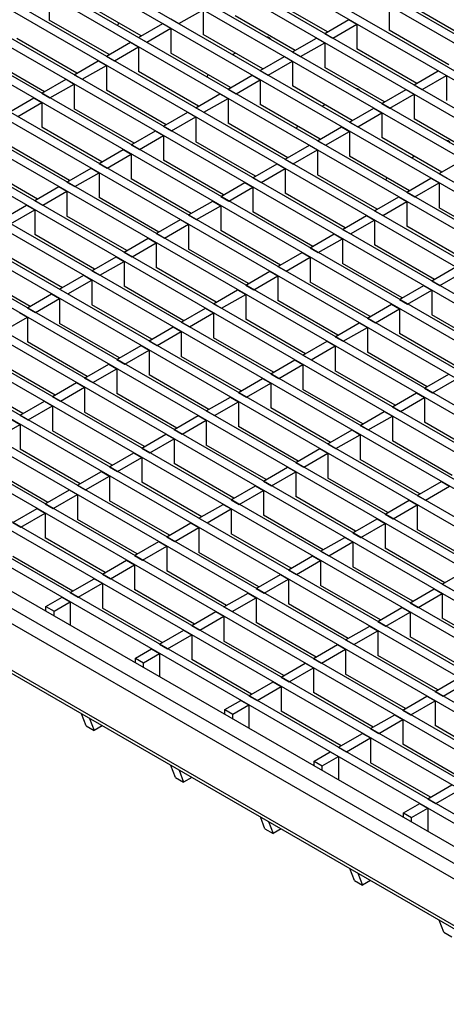
# Model space of a CAD drawing. Units: millimetres. Extents: x 21 to 1830, y 36 to 1011.
# Drawn here: x 1394 to 1450, y 812 to 942 of the extents above; entities that cross this region are included whole.
import ezdxf

# ---------------------------------------------------------------- set-up
doc = ezdxf.new("R2010")
doc.units = ezdxf.units.MM
doc.layers.add('3003265', color=7, linetype='Continuous')

# ---------------------------------------------------------------- blocks, each defined once
blk = doc.blocks.new('1262483_002_ISO_view')
for p, q in [((6.05, 14.94), (-337.25, 213.12)), ((4.99, 14.32), (-338.31, 212.51)), ((1.81, 12.49), (-341.49, 210.67)), ((0.75, 11.88), (-342.56, 210.06)), ((-2.44, 10.04), (-345.74, 208.22)), ((-3.5, 9.43), (-346.8, 207.61)), ((-7.74, 6.98), (-351.04, 205.16)), ((-6.68, 7.59), (-349.98, 205.77)), ((-11.98, 4.53), (-355.28, 202.71)), ((-10.92, 5.14), (-354.22, 203.32)), ((-16.23, 2.08), (-359.53, 200.26)), ((-15.16, 2.69), (-358.47, 200.87)), ((-20.47, -0.37), (-363.77, 197.81)), ((-19.41, 0.24), (-362.71, 198.42)), ((-24.71, -2.82), (-368.01, 195.36)), ((-23.65, -2.21), (-366.95, 195.98)), ((-27.89, -4.66), (-371.19, 193.53)), ((-28.95, -5.27), (-372.25, 192.91)), ((-346.29, 192.62), (-346.29, 189.35)), ((-309.66, 187.8), (-317.54, 192.35)), ((-32.14, -7.11), (-375.44, 191.08)), ((-334.16, 187.25), (-342.04, 191.8)), ((-301.53, 191.27), (-301.53, 188)), ((-33.2, -7.72), (-376.5, 190.46)), ((-329.21, 188.88), (-326.03, 190.72)), ((-326.03, 190.72), (-326.03, 187.45)), ((-313.9, 185.35), (-321.78, 189.9)), ((-289.4, 185.9), (-297.28, 190.45)), ((-36.38, -9.56), (-379.68, 188.63)), ((-338.4, 184.8), (-346.29, 189.35)), ((-337.27, 188.64), (-337.13, 188.96)), ((-334.51, 187.05), (-331.33, 188.88)), ((-333.45, 186.43), (-330.27, 188.27)), ((-331.33, 188.88), (-330.27, 188.27)), ((-330.27, 189.5), (-329.21, 188.88)), ((-330.27, 188.27), (-330.27, 185)), ((-310.01, 187.6), (-306.83, 189.43)), ((-308.95, 186.98), (-305.77, 188.82)), ((-306.83, 189.43), (-305.77, 188.82)), ((-305.77, 188.82), (-305.77, 185.56)), ((-37.44, -10.17), (-380.74, 188.02)), ((-334.51, 187.05), (-333.45, 186.43)), ((-318.14, 182.9), (-326.03, 187.45)), ((-314.25, 185.15), (-311.07, 186.98)), ((-311.07, 186.98), (-310.01, 186.37)), ((-310.01, 187.6), (-308.95, 186.98)), ((-293.64, 183.45), (-301.53, 188)), ((-40.62, -12), (-383.92, 186.18)), ((-342.64, 182.35), (-350.53, 186.9)), ((-338.75, 184.6), (-335.57, 186.43)), ((-337.69, 183.98), (-334.51, 185.82)), ((-335.57, 186.43), (-334.51, 185.82)), ((-334.51, 185.82), (-334.51, 182.56)), ((-313.19, 184.54), (-310.01, 186.37)), ((-310.01, 186.37), (-310.01, 183.11)), ((-41.68, -12.62), (-384.98, 185.57)), ((-346.89, 179.9), (-354.77, 184.45)), ((-338.75, 184.6), (-337.69, 183.98)), ((-322.39, 180.45), (-330.27, 185)), ((-322.14, 184.8), (-321.78, 185)), ((-318.5, 182.7), (-315.31, 184.54)), ((-315.31, 184.54), (-314.25, 183.92)), ((-314.25, 185.15), (-313.19, 184.54)), ((-297.88, 181), (-305.77, 185.56)), ((-45.92, -15.07), (-389.22, 183.12)), ((-44.86, -14.45), (-388.16, 183.73)), ((-343, 182.15), (-339.82, 183.98)), ((-341.94, 181.54), (-338.75, 183.37)), ((-339.82, 183.98), (-338.75, 183.37)), ((-338.75, 183.37), (-338.75, 180.11)), ((-317.44, 182.09), (-314.25, 183.92)), ((-314.25, 183.92), (-314.25, 180.66)), ((-302.13, 178.56), (-310.01, 183.11)), ((-343, 182.15), (-341.94, 181.54)), ((-326.63, 178), (-334.51, 182.56)), ((-325.5, 181.84), (-325.35, 182.17)), ((-322.74, 180.25), (-319.56, 182.09)), ((-319.56, 182.09), (-318.5, 181.47)), ((-318.5, 182.7), (-317.44, 182.09)), ((-298.24, 180.8), (-295.06, 182.64)), ((-297.18, 180.19), (-293.99, 182.03)), ((-295.06, 182.64), (-293.99, 182.03)), ((-293.99, 182.03), (-293.99, 178.76)), ((-50.17, -17.52), (-393.47, 180.67)), ((-49.11, -16.9), (-392.41, 181.28)), ((-347.24, 179.7), (-344.06, 181.54)), ((-346.18, 179.09), (-343, 180.92)), ((-344.06, 181.54), (-343, 180.92)), ((-343, 180.92), (-343, 177.66)), ((-321.68, 179.64), (-318.5, 181.47)), ((-318.5, 181.47), (-318.5, 178.21)), ((-306.37, 176.11), (-314.25, 180.66)), ((-298.24, 180.8), (-297.18, 180.19)), ((-347.24, 179.7), (-346.18, 179.09)), ((-330.87, 175.55), (-338.75, 180.11)), ((-326.98, 177.8), (-323.8, 179.64)), ((-323.8, 179.64), (-322.74, 179.02)), ((-322.74, 180.25), (-321.68, 179.64)), ((-302.48, 178.35), (-299.3, 180.19)), ((-301.42, 177.74), (-298.24, 179.58)), ((-299.3, 180.19), (-298.24, 179.58)), ((-298.24, 179.58), (-298.24, 176.31)), ((-54.41, -19.96), (-397.71, 178.22)), ((-53.35, -19.35), (-396.65, 178.83)), ((-351.48, 177.25), (-348.3, 179.09)), ((-350.42, 176.64), (-347.24, 178.47)), ((-348.3, 179.09), (-347.24, 178.47)), ((-347.24, 178.47), (-347.24, 175.21)), ((-325.92, 177.19), (-322.74, 179.02)), ((-322.74, 179.02), (-322.74, 175.76)), ((-310.61, 173.66), (-318.5, 178.21)), ((-310.36, 178), (-310.01, 178.21)), ((-302.48, 178.35), (-301.42, 177.74)), ((-335.11, 173.11), (-343, 177.66)), ((-331.22, 175.35), (-328.04, 177.19)), ((-330.16, 174.74), (-326.98, 176.58)), ((-328.04, 177.19), (-326.98, 176.58)), ((-326.98, 177.8), (-325.92, 177.19)), ((-326.98, 176.58), (-326.98, 173.31)), ((-306.72, 175.9), (-303.54, 177.74)), ((-305.66, 175.29), (-302.48, 177.13)), ((-303.54, 177.74), (-302.48, 177.13)), ((-302.48, 177.13), (-302.48, 173.86)), ((-58.65, -22.41), (-401.95, 175.77)), ((-57.59, -21.8), (-400.89, 176.38)), ((-331.22, 175.35), (-330.16, 174.74)), ((-314.85, 171.21), (-322.74, 175.76)), ((-313.72, 175.04), (-313.58, 175.37)), ((-310.97, 173.45), (-307.78, 175.29)), ((-307.78, 175.29), (-306.72, 174.68)), ((-306.72, 175.9), (-305.66, 175.29)), ((-290.35, 171.76), (-298.24, 176.31)), ((-61.83, -24.25), (-405.13, 173.93)), ((-339.36, 170.66), (-347.24, 175.21)), ((-335.47, 172.9), (-332.28, 174.74)), ((-334.41, 172.29), (-331.22, 174.13)), ((-332.28, 174.74), (-331.22, 174.13)), ((-331.22, 174.13), (-331.22, 170.86)), ((-309.9, 172.84), (-306.72, 174.68)), ((-306.72, 174.68), (-306.72, 171.41)), ((-62.89, -24.86), (-406.19, 173.32)), ((-343.6, 168.21), (-351.48, 172.76)), ((-335.47, 172.9), (-334.41, 172.29)), ((-319.1, 168.76), (-326.98, 173.31)), ((-315.21, 171), (-312.03, 172.84)), ((-312.03, 172.84), (-310.97, 172.23)), ((-310.97, 173.45), (-309.9, 172.84)), ((-294.6, 169.31), (-302.48, 173.86)), ((-66.08, -26.7), (-409.38, 171.48)), ((-339.71, 170.45), (-336.53, 172.29)), ((-338.65, 169.84), (-335.47, 171.68)), ((-336.53, 172.29), (-335.47, 171.68)), ((-335.47, 171.68), (-335.47, 168.41)), ((-314.15, 170.39), (-310.97, 172.23)), ((-310.97, 172.23), (-310.97, 168.96)), ((-298.84, 166.86), (-306.72, 171.41)), ((-298.59, 171.21), (-298.24, 171.41)), ((-67.14, -27.31), (-410.44, 170.87)), ((-347.84, 165.76), (-355.73, 170.31)), ((-339.71, 170.45), (-338.65, 169.84)), ((-323.34, 166.31), (-331.22, 170.86)), ((-319.45, 168.55), (-316.27, 170.39)), ((-316.27, 170.39), (-315.21, 169.78)), ((-315.21, 171), (-314.15, 170.39)), ((-294.95, 169.11), (-291.77, 170.94)), ((-70.32, -29.15), (-413.62, 169.03)), ((-343.95, 168), (-340.77, 169.84)), ((-342.89, 167.39), (-339.71, 169.23)), ((-340.77, 169.84), (-339.71, 169.23)), ((-339.71, 169.23), (-339.71, 165.96)), ((-318.39, 167.94), (-315.21, 169.78)), ((-315.21, 169.78), (-315.21, 166.51)), ((-303.08, 164.41), (-310.97, 168.96)), ((-294.95, 169.11), (-293.89, 168.49)), ((-71.38, -29.76), (-414.68, 168.42)), ((-343.95, 168), (-342.89, 167.39)), ((-327.58, 163.86), (-335.47, 168.41)), ((-323.69, 166.11), (-320.51, 167.94)), ((-320.51, 167.94), (-319.45, 167.33)), ((-319.45, 168.55), (-318.39, 167.94)), ((-301.95, 168.25), (-301.81, 168.57)), ((-299.19, 166.66), (-296.01, 168.49)), ((-298.13, 166.04), (-294.95, 167.88)), ((-296.01, 168.49), (-294.95, 167.88)), ((-294.95, 167.88), (-294.95, 164.61)), ((-74.56, -31.6), (-417.86, 166.58)), ((-348.19, 165.55), (-345.01, 167.39)), ((-347.13, 164.94), (-343.95, 166.78)), ((-345.01, 167.39), (-343.95, 166.78)), ((-343.95, 166.78), (-343.95, 163.51)), ((-322.63, 165.49), (-319.45, 167.33)), ((-319.45, 167.33), (-319.45, 164.06)), ((-307.32, 161.96), (-315.21, 166.51)), ((-299.19, 166.66), (-298.13, 166.04)), ((-75.62, -32.21), (-418.92, 165.97)), ((-352.44, 163.11), (-349.26, 164.94)), ((-349.26, 164.94), (-348.19, 164.33)), ((-348.19, 165.55), (-347.13, 164.94)), ((-331.83, 161.41), (-339.71, 165.96)), ((-327.94, 163.66), (-324.75, 165.49)), ((-326.88, 163.04), (-323.69, 164.88)), ((-324.75, 165.49), (-323.69, 164.88)), ((-323.69, 166.11), (-322.63, 165.49)), ((-323.69, 164.88), (-323.69, 161.61)), ((-303.43, 164.21), (-300.25, 166.04)), ((-302.37, 163.59), (-299.19, 165.43)), ((-300.25, 166.04), (-299.19, 165.43)), ((-299.19, 165.43), (-299.19, 162.17)), ((-99.84, -21.9), (-422.1, 164.14)), ((-351.38, 162.49), (-348.19, 164.33)), ((-348.19, 164.33), (-348.19, 161.06)), ((-327.94, 163.66), (-326.88, 163.04)), ((-311.57, 159.51), (-319.45, 164.06)), ((-307.68, 161.76), (-304.5, 163.59)), ((-304.5, 163.59), (-303.43, 162.98)), ((-303.43, 164.21), (-302.37, 163.59)), ((-287.07, 160.06), (-294.95, 164.61)), ((-100.9, -22.52), (-423.17, 163.52)), ((-336.07, 158.96), (-343.95, 163.51)), ((-332.18, 161.21), (-329, 163.04)), ((-331.12, 160.59), (-327.94, 162.43)), ((-329, 163.04), (-327.94, 162.43)), ((-327.94, 162.43), (-327.94, 159.17)), ((-306.62, 161.15), (-303.43, 162.98)), ((-303.43, 162.98), (-303.43, 159.72)), ((-105.14, -24.96), (-427.41, 161.07)), ((-104.08, -24.35), (-426.35, 161.69)), ((-340.31, 156.51), (-348.19, 161.06)), ((-332.18, 161.21), (-331.12, 160.59)), ((-315.81, 157.06), (-323.69, 161.61)), ((-311.92, 159.31), (-308.74, 161.15)), ((-308.74, 161.15), (-307.68, 160.53)), ((-307.68, 161.76), (-306.62, 161.15)), ((-291.31, 157.61), (-299.19, 162.17)), ((-434.3, 159.75), (-86.23, -41.19)), ((-430.54, 159.82), (-86.23, -38.95)), ((-336.42, 158.76), (-333.24, 160.59)), ((-335.36, 158.15), (-332.18, 159.98)), ((-333.24, 160.59), (-332.18, 159.98)), ((-332.18, 159.98), (-332.18, 156.72)), ((-310.86, 158.7), (-307.68, 160.53)), ((-307.68, 160.53), (-307.68, 157.27)), ((-295.55, 155.17), (-303.43, 159.72)), ((-344.55, 154.06), (-352.44, 158.61)), ((-336.42, 158.76), (-335.36, 158.15)), ((-320.05, 154.61), (-327.94, 159.17)), ((-316.16, 156.86), (-312.98, 158.7)), ((-312.98, 158.7), (-311.92, 158.08)), ((-311.92, 159.31), (-310.86, 158.7)), ((-128.58, -18.78), (-435.19, 158.22)), ((-340.66, 156.31), (-337.48, 158.15)), ((-339.6, 155.7), (-336.42, 157.53)), ((-337.48, 158.15), (-336.42, 157.53)), ((-336.42, 157.53), (-336.42, 154.27)), ((-315.1, 156.25), (-311.92, 158.08)), ((-311.92, 158.08), (-311.92, 154.82)), ((-299.79, 152.72), (-307.68, 157.27)), ((-348.8, 151.61), (-356.68, 156.17)), ((-340.66, 156.31), (-339.6, 155.7)), ((-324.29, 152.16), (-332.18, 156.72)), ((-320.41, 154.41), (-317.22, 156.25)), ((-317.22, 156.25), (-316.16, 155.63)), ((-316.16, 156.86), (-315.1, 156.25)), ((-295.9, 154.96), (-292.72, 156.8)), ((-294.84, 154.35), (-291.66, 156.19)), ((-344.91, 153.86), (-341.72, 155.7)), ((-343.85, 153.25), (-340.66, 155.08)), ((-341.72, 155.7), (-340.66, 155.08)), ((-340.66, 155.08), (-340.66, 151.82)), ((-319.34, 153.8), (-316.16, 155.63)), ((-316.16, 155.63), (-316.16, 152.37)), ((-304.04, 150.27), (-311.92, 154.82)), ((-295.9, 154.96), (-294.84, 154.35)), ((-349.15, 151.41), (-345.97, 153.25)), ((-345.97, 153.25), (-344.91, 152.63)), ((-344.91, 153.86), (-343.85, 153.25)), ((-328.54, 149.72), (-336.42, 154.27)), ((-324.65, 151.96), (-321.47, 153.8)), ((-323.59, 151.35), (-320.41, 153.19)), ((-321.47, 153.8), (-320.41, 153.19)), ((-320.41, 154.41), (-319.34, 153.8)), ((-320.41, 153.19), (-320.41, 149.92)), ((-300.15, 152.51), (-296.96, 154.35)), ((-299.09, 151.9), (-295.9, 153.74)), ((-296.96, 154.35), (-295.9, 153.74)), ((-295.9, 153.74), (-295.9, 150.47)), ((-435.19, 152.09), (-128.67, -24.86)), ((-348.09, 150.8), (-344.91, 152.63)), ((-344.91, 152.63), (-344.91, 149.37)), ((-324.65, 151.96), (-323.59, 151.35)), ((-308.28, 147.82), (-316.16, 152.37)), ((-304.39, 150.06), (-301.21, 151.9)), ((-301.21, 151.9), (-300.15, 151.29)), ((-300.15, 152.51), (-299.09, 151.9)), ((-434.93, 151.52), (-128.3, -25.49)), ((-350.21, 150.8), (-349.15, 150.19)), ((-349.15, 151.41), (-348.09, 150.8)), ((-332.78, 147.27), (-340.66, 151.82)), ((-328.89, 149.51), (-325.71, 151.35)), ((-327.83, 148.9), (-324.65, 150.74)), ((-325.71, 151.35), (-324.65, 150.74)), ((-324.65, 150.74), (-324.65, 147.47)), ((-303.33, 149.45), (-300.15, 151.29)), ((-300.15, 151.29), (-300.15, 148.02)), ((-352.33, 148.35), (-349.15, 150.19)), ((-349.15, 150.19), (-349.15, 146.92)), ((-337.02, 144.82), (-344.91, 149.37)), ((-328.89, 149.51), (-327.83, 148.9)), ((-312.52, 145.37), (-320.41, 149.92)), ((-308.63, 147.61), (-305.45, 149.45)), ((-305.45, 149.45), (-304.39, 148.84)), ((-304.39, 150.06), (-303.33, 149.45)), ((-288.02, 145.92), (-295.9, 150.47)), ((-333.13, 147.06), (-329.95, 148.9)), ((-332.07, 146.45), (-328.89, 148.29)), ((-329.95, 148.9), (-328.89, 148.29)), ((-328.89, 148.29), (-328.89, 145.02)), ((-307.57, 147), (-304.39, 148.84)), ((-304.39, 148.84), (-304.39, 145.57)), ((-292.26, 143.47), (-300.15, 148.02)), ((-341.27, 142.37), (-349.15, 146.92)), ((-333.13, 147.06), (-332.07, 146.45)), ((-316.76, 142.92), (-324.65, 147.47)), ((-312.87, 145.16), (-309.69, 147)), ((-309.69, 147), (-308.63, 146.39)), ((-308.63, 147.61), (-307.57, 147)), ((-337.38, 144.61), (-334.19, 146.45)), ((-336.32, 144), (-333.13, 145.84)), ((-334.19, 146.45), (-333.13, 145.84)), ((-333.13, 145.84), (-333.13, 142.57)), ((-311.81, 144.55), (-308.63, 146.39)), ((-308.63, 146.39), (-308.63, 143.12)), ((-296.51, 141.02), (-304.39, 145.57)), ((-345.51, 139.92), (-353.39, 144.47)), ((-337.38, 144.61), (-336.32, 144)), ((-321.01, 140.47), (-328.89, 145.02)), ((-317.12, 142.72), (-313.94, 144.55)), ((-313.94, 144.55), (-312.87, 143.94)), ((-312.87, 145.16), (-311.81, 144.55)), ((-341.62, 142.16), (-338.44, 144)), ((-340.56, 141.55), (-337.38, 143.39)), ((-338.44, 144), (-337.38, 143.39)), ((-337.38, 143.39), (-337.38, 140.12)), ((-316.06, 142.1), (-312.87, 143.94)), ((-312.87, 143.94), (-312.87, 140.67)), ((-300.75, 138.57), (-308.63, 143.12)), ((-349.75, 137.47), (-357.63, 142.02)), ((-345.86, 139.71), (-342.68, 141.55)), ((-342.68, 141.55), (-341.62, 140.94)), ((-341.62, 142.16), (-340.56, 141.55)), ((-325.25, 138.02), (-333.13, 142.57)), ((-321.36, 140.27), (-318.18, 142.1)), ((-320.3, 139.65), (-317.12, 141.49)), ((-318.18, 142.1), (-317.12, 141.49)), ((-317.12, 142.72), (-316.06, 142.1)), ((-317.12, 141.49), (-317.12, 138.22)), ((-296.86, 140.82), (-293.68, 142.65)), ((-295.8, 140.2), (-292.62, 142.04)), ((-344.8, 139.1), (-341.62, 140.94)), ((-341.62, 140.94), (-341.62, 137.67)), ((-321.36, 140.27), (-320.3, 139.65)), ((-304.99, 136.12), (-312.87, 140.67)), ((-301.1, 138.37), (-297.92, 140.2)), ((-297.92, 140.2), (-296.86, 139.59)), ((-296.86, 140.82), (-295.8, 140.2)), ((-350.1, 137.27), (-346.92, 139.1)), ((-346.92, 139.1), (-345.86, 138.49)), ((-345.86, 139.71), (-344.8, 139.1)), ((-329.49, 135.57), (-337.38, 140.12)), ((-325.6, 137.82), (-322.42, 139.65)), ((-324.54, 137.2), (-321.36, 139.04)), ((-322.42, 139.65), (-321.36, 139.04)), ((-321.36, 139.04), (-321.36, 135.78)), ((-300.04, 137.76), (-296.86, 139.59)), ((-296.86, 139.59), (-296.86, 136.33)), ((-349.04, 136.65), (-345.86, 138.49)), ((-345.86, 138.49), (-345.86, 135.22)), ((-333.73, 133.12), (-341.62, 137.67)), ((-325.6, 137.82), (-324.54, 137.2)), ((-309.23, 133.67), (-317.12, 138.22)), ((-305.34, 135.92), (-302.16, 137.76)), ((-302.16, 137.76), (-301.1, 137.14)), ((-301.1, 138.37), (-300.04, 137.76)), ((-351.16, 136.65), (-350.1, 136.04)), ((-350.1, 137.27), (-349.04, 136.65)), ((-329.85, 135.37), (-326.66, 137.2)), ((-328.78, 134.76), (-325.6, 136.59)), ((-326.66, 137.2), (-325.6, 136.59)), ((-325.6, 136.59), (-325.6, 133.33)), ((-304.28, 135.31), (-301.1, 137.14)), ((-301.1, 137.14), (-301.1, 133.88)), ((-288.97, 131.78), (-296.86, 136.33)), ((-353.29, 134.2), (-350.1, 136.04)), ((-350.1, 136.04), (-350.1, 132.77)), ((-337.98, 130.67), (-345.86, 135.22)), ((-329.85, 135.37), (-328.78, 134.76)), ((-313.48, 131.22), (-321.36, 135.78)), ((-309.59, 133.47), (-306.4, 135.31)), ((-306.4, 135.31), (-305.34, 134.69)), ((-305.34, 135.92), (-304.28, 135.31)), ((-334.09, 132.92), (-330.91, 134.76)), ((-333.03, 132.31), (-329.85, 134.14)), ((-330.91, 134.76), (-329.85, 134.14)), ((-329.85, 134.14), (-329.85, 130.88)), ((-308.53, 132.86), (-305.34, 134.69)), ((-305.34, 134.69), (-305.34, 131.43)), ((-293.22, 129.33), (-301.1, 133.88)), ((-342.22, 128.22), (-350.1, 132.77)), ((-334.09, 132.92), (-333.03, 132.31)), ((-317.72, 128.77), (-325.6, 133.33)), ((-313.83, 131.02), (-310.65, 132.86)), ((-310.65, 132.86), (-309.59, 132.24)), ((-309.59, 133.47), (-308.53, 132.86)), ((-338.33, 130.47), (-335.15, 132.31)), ((-337.27, 129.86), (-334.09, 131.69)), ((-335.15, 132.31), (-334.09, 131.69)), ((-334.09, 131.69), (-334.09, 128.43)), ((-312.77, 130.41), (-309.59, 132.24)), ((-309.59, 132.24), (-309.59, 128.98)), ((-297.46, 126.88), (-305.34, 131.43)), ((-346.46, 125.77), (-354.35, 130.33)), ((-342.57, 128.02), (-339.39, 129.86)), ((-339.39, 129.86), (-338.33, 129.24)), ((-338.33, 130.47), (-337.27, 129.86)), ((-321.96, 126.33), (-329.85, 130.88)), ((-318.07, 128.57), (-314.89, 130.41)), ((-314.89, 130.41), (-313.83, 129.8)), ((-313.83, 131.02), (-312.77, 130.41)), ((-341.51, 127.41), (-338.33, 129.24)), ((-338.33, 129.24), (-338.33, 125.98)), ((-318.07, 128.57), (-317.01, 127.96)), ((-317.01, 127.96), (-313.83, 129.8)), ((-313.83, 129.8), (-313.83, 126.53)), ((-301.7, 124.43), (-309.59, 128.98)), ((-297.81, 126.67), (-294.63, 128.51)), ((-294.63, 128.51), (-293.57, 127.9)), ((-346.82, 125.57), (-343.63, 127.41)), ((-343.63, 127.41), (-342.57, 126.8)), ((-342.57, 128.02), (-341.51, 127.41)), ((-326.2, 123.88), (-334.09, 128.43)), ((-322.31, 126.12), (-319.13, 127.96)), ((-321.25, 125.51), (-318.07, 127.35)), ((-319.13, 127.96), (-318.07, 127.35)), ((-318.07, 127.35), (-318.07, 124.08)), ((-296.75, 126.06), (-293.57, 127.9)), ((-345.75, 124.96), (-342.57, 126.8)), ((-342.57, 126.8), (-342.57, 123.53)), ((-330.45, 121.43), (-338.33, 125.98)), ((-322.31, 126.12), (-321.25, 125.51)), ((-305.95, 121.98), (-313.83, 126.53)), ((-302.06, 124.22), (-298.87, 126.06)), ((-298.87, 126.06), (-297.81, 125.45)), ((-297.81, 126.67), (-296.75, 126.06)), ((-351.06, 123.12), (-347.88, 124.96)), ((-347.88, 124.96), (-346.82, 124.35)), ((-346.82, 125.57), (-345.75, 124.96)), ((-326.56, 123.67), (-323.38, 125.51)), ((-325.5, 123.06), (-322.31, 124.9)), ((-323.38, 125.51), (-322.31, 124.9)), ((-322.31, 124.9), (-322.31, 121.63)), ((-301, 123.61), (-297.81, 125.45)), ((-297.81, 125.45), (-297.81, 122.18)), ((-350, 122.51), (-346.82, 124.35)), ((-346.82, 124.35), (-346.82, 121.08)), ((-334.69, 118.98), (-342.57, 123.53)), ((-326.56, 123.67), (-325.5, 123.06)), ((-310.19, 119.53), (-318.07, 124.08)), ((-306.3, 121.77), (-303.12, 123.61)), ((-303.12, 123.61), (-302.06, 123)), ((-302.06, 124.22), (-301, 123.61)), ((-351.06, 123.12), (-350, 122.51)), ((-330.8, 121.22), (-327.62, 123.06)), ((-329.74, 120.61), (-326.56, 122.45)), ((-327.62, 123.06), (-326.56, 122.45)), ((-326.56, 122.45), (-326.56, 119.18)), ((-305.24, 121.16), (-302.06, 123)), ((-302.06, 123), (-302.06, 119.73)), ((-289.93, 117.63), (-297.81, 122.18)), ((-338.93, 116.53), (-346.82, 121.08)), ((-330.8, 121.22), (-329.74, 120.61)), ((-314.43, 117.08), (-322.31, 121.63)), ((-310.54, 119.33), (-307.36, 121.16)), ((-307.36, 121.16), (-306.3, 120.55)), ((-306.3, 121.77), (-305.24, 121.16)), ((-335.04, 118.77), (-331.86, 120.61)), ((-333.98, 118.16), (-330.8, 120)), ((-331.86, 120.61), (-330.8, 120)), ((-330.8, 120), (-330.8, 116.73)), ((-309.48, 118.71), (-306.3, 120.55)), ((-306.3, 120.55), (-306.3, 117.28)), ((-294.17, 115.18), (-302.06, 119.73)), ((-343.17, 114.08), (-351.06, 118.63)), ((-339.28, 116.32), (-336.1, 118.16)), ((-336.1, 118.16), (-335.04, 117.55)), ((-335.04, 118.77), (-333.98, 118.16)), ((-318.67, 114.63), (-326.56, 119.18)), ((-314.78, 116.88), (-311.6, 118.71)), ((-311.6, 118.71), (-310.54, 118.1)), ((-310.54, 119.33), (-309.48, 118.71)), ((-338.22, 115.71), (-335.04, 117.55)), ((-335.04, 117.55), (-335.04, 114.28)), ((-314.78, 116.88), (-313.72, 116.26)), ((-313.72, 116.26), (-310.54, 118.1)), ((-310.54, 118.1), (-310.54, 114.83)), ((-298.41, 112.73), (-306.3, 117.28)), ((-343.53, 113.88), (-340.35, 115.71)), ((-340.35, 115.71), (-339.28, 115.1)), ((-339.28, 116.32), (-338.22, 115.71)), ((-322.92, 112.18), (-330.8, 116.73)), ((-319.03, 114.43), (-315.84, 116.26)), ((-317.97, 113.81), (-314.78, 115.65)), ((-315.84, 116.26), (-314.78, 115.65)), ((-314.78, 115.65), (-314.78, 112.39)), ((-294.53, 114.98), (-291.34, 116.81)), ((-342.47, 113.26), (-339.28, 115.1)), ((-339.28, 115.1), (-339.28, 111.83)), ((-327.16, 109.73), (-335.04, 114.28)), ((-319.03, 114.43), (-317.97, 113.81)), ((-302.66, 110.28), (-310.54, 114.83)), ((-298.77, 112.53), (-295.59, 114.37)), ((-295.59, 114.37), (-294.53, 113.75)), ((-294.53, 114.98), (-293.46, 114.37)), ((-346.71, 112.04), (-344.59, 113.26)), ((-344.59, 113.26), (-343.53, 112.65)), ((-343.53, 113.88), (-342.47, 113.26)), ((-323.27, 111.98), (-320.09, 113.81)), ((-322.21, 111.37), (-319.03, 113.2)), ((-320.09, 113.81), (-319.03, 113.2)), ((-319.03, 113.2), (-319.03, 109.94)), ((-297.71, 111.92), (-294.53, 113.75)), ((-294.53, 113.75), (-294.53, 110.49)), ((-346.71, 112.04), (-345.65, 111.43)), ((-346.71, 111.43), (-346.71, 112.04)), ((-345.65, 111.43), (-343.53, 112.65)), ((-343.53, 112.65), (-343.53, 109.59)), ((-331.4, 107.28), (-339.28, 111.83)), ((-323.27, 111.98), (-322.21, 111.37)), ((-306.9, 107.83), (-314.78, 112.39)), ((-303.01, 110.08), (-299.83, 111.92)), ((-299.83, 111.92), (-298.77, 111.3)), ((-298.77, 112.53), (-297.71, 111.92)), ((-345.65, 110.81), (-345.65, 111.43)), ((-327.51, 109.53), (-324.33, 111.37)), ((-326.45, 108.92), (-323.27, 110.75)), ((-324.33, 111.37), (-323.27, 110.75)), ((-323.27, 110.75), (-323.27, 107.49)), ((-301.95, 109.47), (-298.77, 111.3)), ((-298.77, 111.3), (-298.77, 108.04)), ((-286.64, 105.94), (-294.53, 110.49)), ((-327.51, 109.53), (-326.45, 108.92)), ((-311.14, 105.38), (-319.03, 109.94)), ((-307.25, 107.63), (-304.07, 109.47)), ((-304.07, 109.47), (-303.01, 108.85)), ((-303.01, 110.08), (-301.95, 109.47)), ((-331.75, 107.08), (-328.57, 108.92)), ((-330.69, 106.47), (-327.51, 108.3)), ((-328.57, 108.92), (-327.51, 108.3)), ((-327.51, 108.3), (-327.51, 105.04)), ((-306.19, 107.02), (-303.01, 108.85)), ((-303.01, 108.85), (-303.01, 105.59)), ((-290.88, 103.49), (-298.77, 108.04)), ((-334.94, 105.24), (-332.81, 106.47)), ((-332.81, 106.47), (-331.75, 105.85)), ((-331.75, 107.08), (-330.69, 106.47)), ((-315.39, 102.94), (-323.27, 107.49)), ((-311.5, 105.18), (-308.31, 107.02)), ((-308.31, 107.02), (-307.25, 106.41)), ((-307.25, 107.63), (-306.19, 107.02)), ((-334.94, 105.24), (-333.88, 104.63)), ((-334.94, 104.63), (-334.94, 105.24)), ((-333.88, 104.63), (-331.75, 105.85)), ((-331.75, 105.85), (-331.75, 102.79)), ((-311.5, 105.18), (-310.43, 104.57)), ((-310.43, 104.57), (-307.25, 106.41)), ((-307.25, 106.41), (-307.25, 103.14)), ((-295.13, 101.04), (-303.01, 105.59)), ((-333.88, 104.02), (-333.88, 104.63)), ((-319.63, 100.49), (-327.51, 105.04)), ((-315.74, 102.73), (-312.56, 104.57)), ((-314.68, 102.12), (-311.5, 103.96)), ((-312.56, 104.57), (-311.5, 103.96)), ((-311.5, 103.96), (-311.5, 100.69)), ((-315.74, 102.73), (-314.68, 102.12)), ((-299.37, 98.59), (-307.25, 103.14)), ((-295.48, 100.83), (-292.3, 102.67)), ((-319.98, 100.28), (-316.8, 102.12)), ((-318.92, 99.67), (-315.74, 101.51)), ((-316.8, 102.12), (-315.74, 101.51)), ((-315.74, 101.51), (-315.74, 98.24)), ((-294.42, 100.22), (-291.24, 102.06)), ((-319.98, 100.28), (-318.92, 99.67)), ((-303.61, 96.14), (-311.5, 100.69)), ((-299.72, 98.38), (-296.54, 100.22)), ((-296.54, 100.22), (-295.48, 99.61)), ((-295.48, 100.83), (-294.42, 100.22)), ((-323.16, 98.45), (-321.04, 99.67)), ((-322.1, 97.83), (-319.98, 99.06)), ((-321.04, 99.67), (-319.98, 99.06)), ((-319.98, 99.06), (-319.98, 96)), ((-298.66, 97.77), (-295.48, 99.61)), ((-295.48, 99.61), (-295.48, 96.34)), ((-341.42, 96.31), (-342.03, 97.89)), ((-323.16, 98.45), (-322.1, 97.83)), ((-323.16, 97.83), (-323.16, 98.45)), ((-322.1, 97.22), (-322.1, 97.83)), ((-307.85, 93.69), (-315.74, 98.24)), ((-303.96, 95.94), (-300.78, 97.77)), ((-300.78, 97.77), (-299.72, 97.16)), ((-299.72, 98.38), (-298.66, 97.77)), ((-341.42, 96.31), (-340.36, 95.7)), ((-340.97, 97.28), (-340.36, 95.7)), ((-339.3, 96.31), (-340.36, 95.7)), ((-302.9, 95.32), (-299.72, 97.16)), ((-299.72, 97.16), (-299.72, 93.89)), ((-287.6, 91.79), (-295.48, 96.34)), ((-308.21, 93.49), (-305.03, 95.32)), ((-305.03, 95.32), (-303.96, 94.71)), ((-303.96, 95.94), (-302.9, 95.32)), ((-308.21, 93.49), (-307.15, 92.87)), ((-307.15, 92.87), (-303.96, 94.71)), ((-303.96, 94.71), (-303.96, 91.44)), ((-291.84, 89.34), (-299.72, 93.89)), ((-311.39, 91.65), (-309.27, 92.87)), ((-310.33, 91.04), (-308.21, 92.26)), ((-309.27, 92.87), (-308.21, 92.26)), ((-308.21, 92.26), (-308.21, 89.2)), ((-329.65, 89.52), (-330.25, 91.09)), ((-311.39, 91.65), (-310.33, 91.04)), ((-311.39, 91.04), (-311.39, 91.65)), ((-310.33, 90.42), (-310.33, 91.04)), ((-296.08, 86.89), (-303.96, 91.44)), ((-329.19, 90.48), (-328.59, 88.9)), ((-329.65, 89.52), (-328.59, 88.9)), ((-327.52, 89.52), (-328.59, 88.9)), ((-296.43, 86.69), (-293.25, 88.53)), ((-295.37, 86.08), (-292.19, 87.91)), ((-299.62, 84.85), (-297.49, 86.08)), ((-297.49, 86.08), (-296.43, 85.46)), ((-296.43, 86.69), (-295.37, 86.08)), ((-299.62, 84.85), (-298.56, 84.24)), ((-299.62, 84.24), (-299.62, 84.85)), ((-298.56, 84.24), (-296.43, 85.46)), ((-296.43, 85.46), (-296.43, 82.4)), ((-317.87, 82.72), (-318.48, 84.3)), ((-317.42, 83.68), (-316.81, 82.11)), ((-298.56, 83.63), (-298.56, 84.24)), ((-317.87, 82.72), (-316.81, 82.11)), ((-315.75, 82.72), (-316.81, 82.11)), ((-306.1, 75.92), (-306.71, 77.5)), ((-305.65, 76.89), (-305.04, 75.31)), ((-306.1, 75.92), (-305.04, 75.31)), ((-303.98, 75.92), (-305.04, 75.31)), ((-294.33, 69.13), (-294.93, 70.7)), ((-294.33, 69.13), (-293.27, 68.51))]:
    blk.add_line(p, q)
for centre in [(-317.72, 186.25), (-305.95, 179.45), (-294.18, 172.66)]:
    blk.add_arc(centre, 0.864, 34.5816, 85.4238)

msp = doc.modelspace()

# ---------------------------------------------------------------- block references
at = {"layer": '3003265'}
msp.add_blockref('1262483_002_ISO_view', (1743.93, 752.33), dxfattribs=at)

doc.saveas('drawing.dxf')
